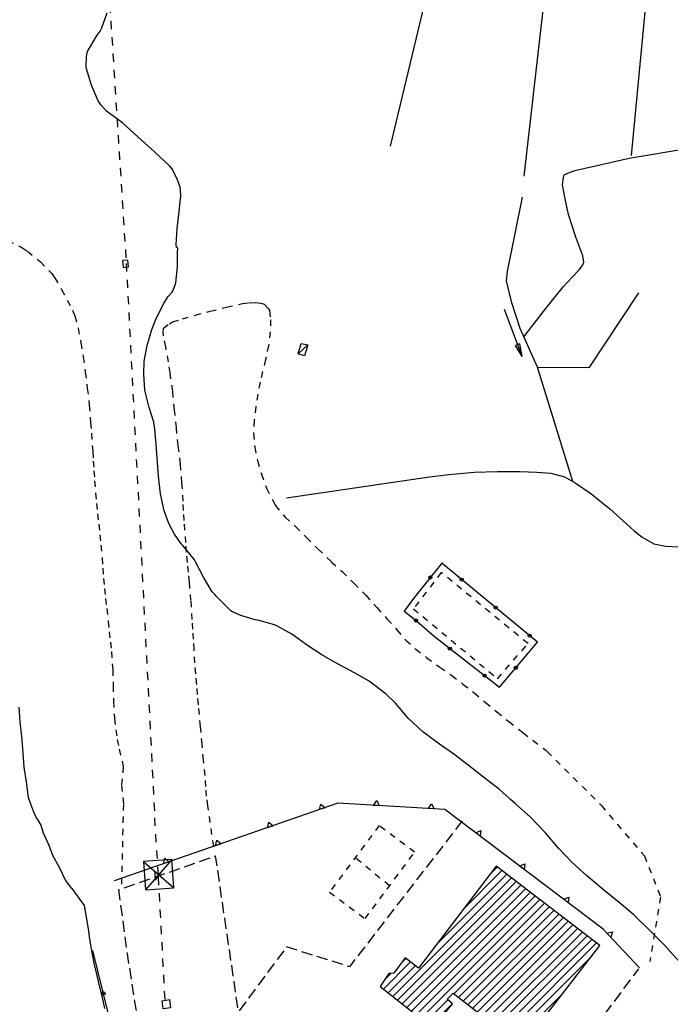
# Model space of a CAD drawing. Units: metres. Extents: x 1478874 to 1483807, y 5090460 to 5097751.
# Drawn here: x 1481214 to 1481421, y 5094713 to 5095026 of the extents above; entities that cross this region are included whole.
import ezdxf

# ---------------------------------------------------------------- set-up
doc = ezdxf.new("R2010")
doc.units = ezdxf.units.M
doc.header["$LTSCALE"] = 1.3
doc.header["$MEASUREMENT"] = 0
for name, pattern in [('L-BOSCO', [3, 1.5, -1.5]), ('LINEAELE', [4, 2, -2]), ('MARCIA', [3, 1.5, -1.5]), ('STRADA-S', [3.9, 2.7, -1.2])]:
    doc.linetypes.add(name, pattern=pattern)
doc.layers.get('0').update_dxf_attribs({"linetype": 'CONTINUOUS'})
for name, color, linetype in [('BARACCA', 7, 'CONTINUOUS'), ('C-ACQUA', 7, 'CONTINUOUS'), ('CLD', 7, 'CONTINUOUS'), ('DIVIS', 7, 'CONTINUOUS'), ('ED-CIVIL', 7, 'CONTINUOUS'), ('I-SPORT', 7, 'MARCIA'), ('L-BOSCO', 7, 'L-BOSCO'), ('LINEAELE', 7, 'LINEAELE'), ('MURO-S', 7, 'CONTINUOUS'), ('RECINZIO', 7, 'CONTINUOUS'), ('RETINO', 7, 'CONTINUOUS'), ('STRADA-S', 7, 'STRADA-S'), ('TRALICCI', 7, 'CONTINUOUS')]:
    doc.layers.add(name, color=color, linetype=linetype)

# ---------------------------------------------------------------- blocks, each defined once
blk = doc.blocks.new('RECINZIO')
blk.add_circle((0, 0), 0.5)
blk = doc.blocks.new('FRECCIA')
for p, q in [((0, 0), (4, 0.75)), ((0, 0), (16, 0)), ((0, 0), (4, -0.75)), ((4, -0.75), (4, 0.75))]:
    blk.add_line(p, q)
blk = doc.blocks.new('*X494')
at = {"color": 0}
for p, q in [((81346.16, 94731.69), (81368.56, 94754.09)), ((81354.59, 94742.78), (81367.06, 94755.24)), ((81363.02, 94753.86), (81365.55, 94756.39)), ((81332.36, 94715.24), (81370.06, 94752.94)), ((81333.85, 94714.07), (81371.56, 94751.79)), ((81335.33, 94712.91), (81373.07, 94750.64)), ((81336.81, 94711.74), (81374.57, 94749.5)), ((81338.29, 94710.57), (81376.07, 94748.35)), ((81339.78, 94709.4), (81377.58, 94747.2)), ((81341.26, 94708.23), (81379.08, 94746.05)), ((81351.83, 94716.15), (81380.58, 94744.9)), ((81353.32, 94714.99), (81382.08, 94743.75)), ((81354.81, 94713.83), (81383.59, 94742.6)), ((81356.3, 94712.67), (81385.09, 94741.45)), ((81357.79, 94711.51), (81386.59, 94740.31)), ((81359.28, 94710.34), (81388.1, 94739.16)), ((81360.77, 94709.18), (81389.6, 94738.01)), ((81362.26, 94708.02), (81391.1, 94736.86)), ((81363.75, 94706.86), (81392.61, 94735.71)), ((81365.25, 94705.7), (81394.11, 94734.56)), ((81366.74, 94704.54), (81395.61, 94733.41)), ((81368.23, 94703.38), (81397.11, 94732.26)), ((81329.4, 94717.58), (81338.03, 94726.21)), ((81335.15, 94725.99), (81336.53, 94727.37)), ((81369.72, 94702.21), (81395.28, 94727.78)), ((81329.9, 94720.74), (81331.77, 94722.6)), ((81330.88, 94716.41), (81339.53, 94725.06)), ((81371.21, 94701.05), (81386.26, 94716.1)), ((81342.74, 94707.06), (81349.88, 94714.2)), ((81344.23, 94705.89), (81351.26, 94712.92)), ((81345.71, 94704.72), (81348.28, 94707.29)), ((81347.19, 94703.55), (81347.5, 94703.87)), ((81372.7, 94699.89), (81377.24, 94704.43))]:
    blk.add_line(p, q, dxfattribs=at)
blk = doc.blocks.new('MURO-S2')
blk.add_lwpolyline([(-0.9, 0), (0.9, 0), (0, -1.56)], close=True)

msp = doc.modelspace()

# ---------------------------------------------------------------- linework, layer by layer
at = {"layer": 'BARACCA', "color": 0}
msp.add_lwpolyline([(1481303.19, 5094922.81), (1481305.3, 5094922.38), (1481304.32, 5094918.86), (1481302.31, 5094919.45), (1481303.19, 5094922.81)], dxfattribs=at)
at = {"layer": 'C-ACQUA', "color": 0}
for points in [[(1481374.16, 5094976.01), (1481384.81, 5095069.63)], [(1481331.64, 5094985.47), (1481346.25, 5095046.5)], [(1481413.38, 5095038.25), (1481408.1, 5094982.5)], [(1481374.03, 5094924.87), (1481380.55, 5094933.36), (1481383.56, 5094937.04), (1481386.58, 5094940.89), (1481389.41, 5094943.84), (1481391.62, 5094946.2), (1481392.69, 5094947.56), (1481393.12, 5094948.64), (1481392.72, 5094950.63), (1481390.55, 5094956.63), (1481388.17, 5094963.77), (1481387.12, 5094968.71), (1481386.34, 5094973.2), (1481386.61, 5094975.54), (1481386.8, 5094976.39), (1481387.95, 5094976.94), (1481390.23, 5094977.75), (1481396.76, 5094979.2), (1481407.52, 5094981.73), (1481426.46, 5094984.85)], [(1481373.53, 5094969.27), (1481368.68, 5094945.62), (1481368.35, 5094942.65), (1481370.03, 5094936.15), (1481372.78, 5094927.65), (1481378.29, 5094915.42), (1481389.5, 5094879.01)], [(1481410.5, 5094938.84), (1481394.69, 5094915.04), (1481378.37, 5094915.15)], [(1481298.57, 5094873.75), (1481343.23, 5094880.3), (1481350.16, 5094881.17), (1481358.31, 5094881.93), (1481365.64, 5094882.15), (1481372.85, 5094882.12), (1481378.16, 5094881.92), (1481382.57, 5094881.6), (1481386.98, 5094880.44), (1481390.35, 5094878.52), (1481395.28, 5094875.13), (1481401.34, 5094870.19), (1481405.54, 5094866.41), (1481409.05, 5094863.27), (1481411.63, 5094861.23), (1481415.37, 5094859.16), (1481419.1, 5094858.33), (1481427.33, 5094857.98)]]:
    msp.add_lwpolyline(points, dxfattribs=at)
at = {"layer": 'CLD', "color": 0}
for points in [[(1481371.47, 5094776.42), (1481366.23, 5094781.06), (1481361.23, 5094785), (1481356.33, 5094788.74), (1481351.71, 5094792.22), (1481347.15, 5094795.48), (1481341.94, 5094799.36), (1481337.22, 5094803.68), (1481333.2, 5094808.47), (1481330.24, 5094811.34), (1481324.81, 5094815.43), (1481320.13, 5094818.15), (1481314.82, 5094821.01), (1481309.78, 5094823.83), (1481305.27, 5094826.83), (1481300.23, 5094830.37), (1481295.5, 5094833.06), (1481294.7, 5094833.4), (1481289.84, 5094834.78), (1481288.6, 5094834.95), (1481284.03, 5094836.33), (1481281.39, 5094837.53), (1481280.87, 5094837.87), (1481276.17, 5094842.5), (1481275.76, 5094843.01), (1481275.31, 5094843.4), (1481274.95, 5094843.82), (1481272.2, 5094848.57), (1481269.74, 5094853.23), (1481269.35, 5094853.98), (1481265.56, 5094858.61), (1481265.06, 5094859.11), (1481262.92, 5094862.16), (1481261.1, 5094865.62), (1481259.65, 5094869.56), (1481258.45, 5094875.02), (1481257.91, 5094880.59), (1481257.49, 5094886.19), (1481257.08, 5094890.82), (1481256.67, 5094895.6), (1481256.35, 5094897.73), (1481254.93, 5094902.46), (1481253.69, 5094907.08), (1481253.5, 5094907.99), (1481253.16, 5094913.19), (1481253.34, 5094917.12), (1481254.31, 5094922.2), (1481255.76, 5094927.19), (1481257.09, 5094930.76), (1481259.55, 5094935.48), (1481260.88, 5094937.58), (1481262.08, 5094938.97), (1481262.45, 5094939.55), (1481263.11, 5094941.1), (1481263.35, 5094942.09), (1481263.88, 5094947.12), (1481263.91, 5094951.89), (1481263.98, 5094952.84), (1481263.95, 5094953.45), (1481263.6, 5094953.27), (1481263.53, 5094954.14), (1481263.78, 5094959.32), (1481264.33, 5094963.92), (1481264.91, 5094968.74), (1481264.99, 5094969.51), (1481264.88, 5094971.7), (1481264.74, 5094972.44), (1481263.72, 5094975.36), (1481262.06, 5094978.42), (1481261.51, 5094979.19), (1481256.44, 5094983.81), (1481251.27, 5094988.49), (1481246.39, 5094992.92), (1481241.78, 5094996.3), (1481241.3, 5094996.67), (1481239.53, 5094998.66), (1481238.7, 5094999.96), (1481236.55, 5095004.87), (1481234.98, 5095010.1), (1481234.84, 5095010.74), (1481235, 5095014), (1481235.22, 5095015.21), (1481235.4, 5095015.79), (1481238.38, 5095020.77), (1481239.33, 5095022.09), (1481239.85, 5095023.08), (1481241.52, 5095027.85)], [(1481230.28, 5094749.57), (1481228.32, 5094752.26), (1481226.48, 5094756.05), (1481224.28, 5094760.09), (1481223.06, 5094763.27), (1481221.34, 5094767.18), (1481220.49, 5094769.87), (1481219.02, 5094772.2), (1481218.28, 5094773.79), (1481217.3, 5094776.36), (1481216.49, 5094778.48), (1481215.86, 5094783.43), (1481215.13, 5094788.09), (1481214.86, 5094792.7), (1481214.42, 5094797.89), (1481213.91, 5094802.52), (1481213.52, 5094807.25)], [(1481413.89, 5094689.19), (1481415.01, 5094690.91), (1481423.66, 5094705.57), (1481426.53, 5094710.34), (1481427.84, 5094712.76), (1481428.04, 5094713.3), (1481428.42, 5094716.48), (1481428.41, 5094717.14), (1481427.09, 5094720.82), (1481426.67, 5094721.61), (1481423.37, 5094726.34), (1481418.68, 5094731.6), (1481414.05, 5094736.27), (1481409.01, 5094741.19), (1481404.3, 5094745.1), (1481399.32, 5094749.19), (1481393.95, 5094753.71), (1481389.38, 5094757.83), (1481385.01, 5094762.39), (1481380.88, 5094767.31), (1481376.04, 5094772.3), (1481371.47, 5094776.42), (1481369.82, 5094777.88)], [(1481230.28, 5094749.57), (1481234.2, 5094744.17), (1481234.91, 5094740.47), (1481235.47, 5094736.78), (1481235.88, 5094733.44), (1481236.55, 5094729.71), (1481237.35, 5094725.81), (1481238.26, 5094721.92), (1481239.1, 5094718.24), (1481239.91, 5094714.97), (1481240.65, 5094711.47)]]:
    msp.add_lwpolyline(points, dxfattribs=at)
at = {"layer": 'DIVIS', "color": 0}
msp.add_lwpolyline([(1481302.31, 5094919.45), (1481305.3, 5094922.38)], dxfattribs=at)
at = {"layer": 'ED-CIVIL', "color": 0}
msp.add_lwpolyline([(1481398.14, 5094731.48), (1481365.17, 5094756.68), (1481340.53, 5094724.29), (1481336.31, 5094727.54), (1481332.71, 5094722.71), (1481331.08, 5094722.52), (1481328.36, 5094718.4), (1481347.26, 5094703.5), (1481349.21, 5094706.44), (1481347.38, 5094708.12), (1481351.3, 5094712.88), (1481349.69, 5094714.38), (1481351.59, 5094716.34), (1481373.34, 5094699.39), (1481398.14, 5094731.48)], dxfattribs=at)
at = {"layer": 'I-SPORT', "color": 0}
msp.add_lwpolyline([(1481347.74, 5094850), (1481338.93, 5094838.46), (1481365.65, 5094816.25), (1481375.34, 5094827.4)], close=True, dxfattribs=at)
for points in [[(1481339.3, 5094761.15), (1481328, 5094769.59), (1481312.23, 5094748.45), (1481323.54, 5094740.02), (1481339.3, 5094761.15)], [(1481331.3, 5094750.41), (1481320.37, 5094759.36)]]:
    msp.add_lwpolyline(points, dxfattribs=at)
at = {"layer": 'L-BOSCO', "color": 0}
for points in [[(1481209.86, 5094955.5), (1481214.38, 5094953.29), (1481216.24, 5094952.12), (1481220.3, 5094948.77), (1481223.91, 5094944.98), (1481224.84, 5094943.78), (1481227.06, 5094939.95), (1481228.84, 5094936.59), (1481230.55, 5094933.35), (1481231.28, 5094931.59), (1481232.32, 5094927.64), (1481233.2, 5094923.05), (1481233.92, 5094918.54), (1481234.57, 5094913.73), (1481235.24, 5094908.59), (1481235.84, 5094903.21), (1481236.3, 5094897.71), (1481236.56, 5094894.25), (1481236.96, 5094888.41), (1481237.14, 5094885.41), (1481237.33, 5094882.31), (1481237.55, 5094879.18), (1481237.85, 5094875.2), (1481238.16, 5094871.95), (1481238.49, 5094868.68), (1481238.9, 5094865.36), (1481239.17, 5094862), (1481239.56, 5094858.71), (1481239.91, 5094854.64), (1481240.19, 5094851.39), (1481240.41, 5094848.11), (1481240.7, 5094844.92), (1481241.01, 5094841.78), (1481241.4, 5094838.59), (1481241.85, 5094834.43), (1481242.2, 5094831.12), (1481242.61, 5094827.89), (1481242.91, 5094824.85), (1481243.3, 5094819.11), (1481243.45, 5094813.99), (1481243.58, 5094809.01), (1481243.87, 5094803.67), (1481244.26, 5094799.98), (1481244.77, 5094796.95), (1481245.38, 5094793.88), (1481246.68, 5094788.32), (1481246.08, 5094782.34), (1481246.71, 5094776.3), (1481246.08, 5094750.88)], [(1481275.42, 5094762.85), (1481273.56, 5094775.83), (1481273.16, 5094778.87), (1481272.93, 5094781.94), (1481272.65, 5094785.49), (1481272.19, 5094790.35), (1481271.72, 5094795.3), (1481271.22, 5094800.98), (1481270.87, 5094804.84), (1481270.56, 5094807.98), (1481270.28, 5094811.18), (1481270.01, 5094814.43), (1481269.72, 5094817.82), (1481269.46, 5094821.24), (1481269.2, 5094825.5), (1481269.01, 5094828.8), (1481268.82, 5094831.99), (1481268.59, 5094835.07), (1481268.19, 5094841.05), (1481267.67, 5094847.02), (1481267.38, 5094850.12), (1481267.09, 5094853.22), (1481266.81, 5094856.42), (1481266.56, 5094859.53), (1481266.24, 5094863.46), (1481266.06, 5094866.52), (1481265.85, 5094869.66), (1481265.71, 5094872.68), (1481265.32, 5094878.62), (1481264.83, 5094884.46), (1481264.16, 5094890.29), (1481263.55, 5094895.97), (1481262.97, 5094901.71), (1481262.37, 5094907.64), (1481261.55, 5094913.46), (1481261.04, 5094916.98), (1481260.16, 5094921.76), (1481259.45, 5094925.19), (1481259.34, 5094926.42), (1481259.42, 5094927.62), (1481261.34, 5094929.08), (1481262.35, 5094929.62), (1481265.46, 5094930.66), (1481269.5, 5094931.79), (1481274.29, 5094933.03), (1481279.48, 5094934.37), (1481284.55, 5094935.45), (1481286.74, 5094935.76), (1481288.58, 5094935.78), (1481290.45, 5094935.57), (1481291.5, 5094935.27), (1481292.81, 5094933.82), (1481293.13, 5094933.24), (1481293.47, 5094930.31), (1481293.4, 5094926.48), (1481292.87, 5094922.2), (1481291.9, 5094917.69), (1481290.91, 5094913.87), (1481290.14, 5094910.52), (1481289.48, 5094906.67), (1481288.79, 5094902.66), (1481288.3, 5094898.4), (1481288.09, 5094894.25), (1481288.45, 5094889.88), (1481289.34, 5094885.56), (1481290.56, 5094881.26), (1481292.2, 5094876.83), (1481294.41, 5094872.45), (1481295.03, 5094871.28), (1481298.09, 5094867.59), (1481301.45, 5094864.63), (1481304.92, 5094861.16), (1481308.56, 5094857.49), (1481312.81, 5094853.44), (1481316.22, 5094850.29), (1481319.99, 5094846.64), (1481323.73, 5094842.77), (1481327.28, 5094838.9), (1481330.59, 5094835.2), (1481333.65, 5094831.77), (1481336.51, 5094828.53), (1481339.63, 5094825.64), (1481343.09, 5094822.97), (1481347.3, 5094819.94), (1481351.08, 5094817.24), (1481354.65, 5094814.54), (1481358.2, 5094811.77), (1481361.81, 5094808.72), (1481365.38, 5094805.76), (1481369.23, 5094802.65), (1481373.73, 5094799.13), (1481376.97, 5094796.6), (1481380.23, 5094794.02), (1481381.02, 5094793.49), (1481381.44, 5094793.06), (1481398.65, 5094775.96), (1481412.34, 5094759.99), (1481417.47, 5094746.88), (1481414.05, 5094726.35)]]:
    msp.add_lwpolyline(points, dxfattribs=at)
at = {"layer": 'LINEAELE', "color": 0}
for points in [[(1481235.14, 5095139.05), (1481240.38, 5095061.62), (1481247.61, 5094948.26), (1481256.67, 5094772.15)], [(1481259.95, 5094714.3), (1481257.84, 5094753.9), (1481256.67, 5094772.15)], [(1481259.02, 5094713.91), (1481261.36, 5094714.24), (1481261.73, 5094711.6), (1481259.38, 5094711.28), (1481259.02, 5094713.91)]]:
    msp.add_lwpolyline(points, dxfattribs=at)
at = {"layer": 'MURO-S', "color": 0}
msp.add_lwpolyline([(1481410.83, 5094724.35), (1481399.27, 5094736.63), (1481348.91, 5094774.66), (1481314.93, 5094776.66), (1481243.82, 5094751.98)], dxfattribs=at)
at = {"layer": 'RECINZIO', "color": 0}
for points in [[(1481336, 5094837.68), (1481339.21, 5094835.16), (1481345.47, 5094829.72), (1481366.26, 5094813.57), (1481378.4, 5094827.83), (1481347.94, 5094852.96), (1481342.78, 5094846.54), (1481338.93, 5094841.69), (1481336, 5094837.68)], [(1481204.19, 5094632.51), (1481209.78, 5094662.64), (1481244.95, 5094697.56), (1481237.02, 5094729.82)]]:
    msp.add_lwpolyline(points, dxfattribs=at)
at = {"layer": 'STRADA-S', "color": 0, "flags": 128}
for points in [[(1481354.45, 5094771.09), (1481318.55, 5094724.71), (1481298.57, 5094731.02), (1481283.3, 5094710.43), (1481276.02, 5094759.84), (1481245.19, 5094749.1), (1481247.88, 5094728.82), (1481250.63, 5094711.21), (1481252.24, 5094704.77), (1481253.63, 5094702.14), (1481254.45, 5094701.03), (1481255.97, 5094699.9), (1481257.45, 5094699.01), (1481259.22, 5094697.92), (1481260.39, 5094697.16)], [(1481345.33, 5094685.57), (1481368.47, 5094668.01), (1481410.57, 5094724.01)]]:
    msp.add_lwpolyline(points, dxfattribs=at)
at = {"layer": 'TRALICCI', "color": 0}
for p, q in [((1481248.1, 5094949.32), (1481246.41, 5094949.12)), ((1481246.41, 5094949.12), (1481246.68, 5094946.9)), ((1481248.37, 5094947.1), (1481248.1, 5094949.32)), ((1481246.68, 5094946.9), (1481248.37, 5094947.1)), ((1481262.11, 5094758.74), (1481253.13, 5094758.12)), ((1481262.11, 5094758.74), (1481253.75, 5094749.14)), ((1481262.73, 5094749.76), (1481262.11, 5094758.74)), ((1481253.13, 5094758.12), (1481262.73, 5094749.76)), ((1481253.13, 5094758.12), (1481253.75, 5094749.14)), ((1481256.73, 5094754.71), (1481256.83, 5094752.26)), ((1481256.83, 5094752.26), (1481258.93, 5094755.01)), ((1481253.75, 5094749.14), (1481262.73, 5094749.76))]:
    msp.add_line(p, q, dxfattribs=at)

# ---------------------------------------------------------------- block references
at = {"layer": 'C-ACQUA', "color": 0, "rotation": 110.8569583628973}
msp.add_blockref('FRECCIA', (1481373.51, 5094918.68), dxfattribs=at)
at = {"layer": 'MURO-S', "color": 0}
for p, rotation in [((1481327.14, 5094775.94), 176.6315624607641), ((1481309.95, 5094774.93), 199.1402475680497), ((1481344.61, 5094774.91), 176.6315624607641), ((1481293.42, 5094769.19), 199.1402475680497), ((1481359.44, 5094766.71), 142.9412537661791), ((1481276.89, 5094763.46), 199.1402475680497), ((1481260.35, 5094757.72), 199.1402475680497), ((1481373.4, 5094756.17), 142.9412537661791), ((1481387.37, 5094745.62), 142.9412537661791), ((1481401.04, 5094734.75), 133.2537183794521)]:
    msp.add_blockref('MURO-S2', p, dxfattribs=dict(at, rotation=rotation))
at = {"layer": 'RECINZIO', "color": 0}
for p, rotation in [((1481344.3, 5094848.43), 231.2098261473806), ((1481354.26, 5094847.75), 140.4768091153524), ((1481365.06, 5094838.84), 140.4768091153524), ((1481339.7, 5094834.74), 319.0090461079721), ((1481375.85, 5094829.93), 140.4768091153524), ((1481350.49, 5094825.82), 322.159375487502), ((1481361.54, 5094817.23), 322.159375487502), ((1481371.46, 5094819.68), 49.5911727884515), ((1481240.36, 5094716.22), 103.8103577944605)]:
    msp.add_blockref('RECINZIO', p, dxfattribs=dict(at, rotation=rotation))
at = {"layer": 'RETINO', "color": 0}
msp.add_blockref('*X494', (1400000, 5000000), dxfattribs=at)

doc.saveas('drawing.dxf')
